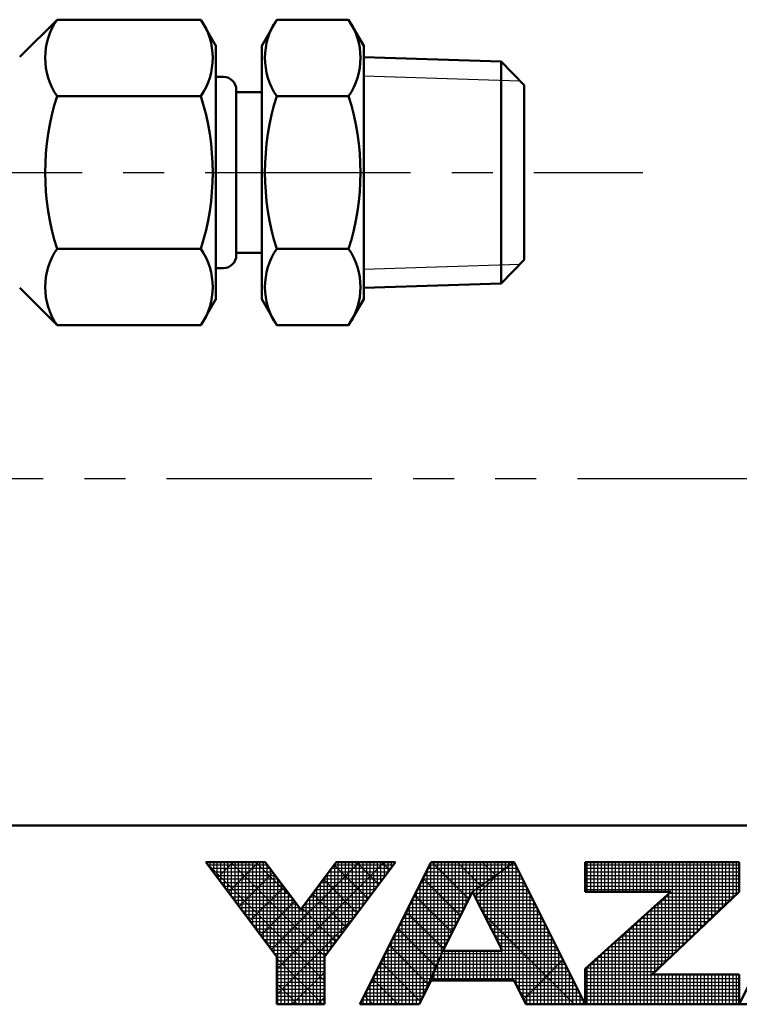
# Model space of a CAD drawing. Units: millimetres. Extents: x 0 to 840, y -1 to 594.
# Drawn here: x 378 to 418, y 2 to 58 of the extents above; entities that cross this region are included whole.
import ezdxf

# ---------------------------------------------------------------- set-up
doc = ezdxf.new("R2010")
doc.units = ezdxf.units.MM
doc.header["$LTSCALE"] = 0.36378
doc.linetypes.add('CENTER', pattern=[50.8, 31.75, -6.35, 6.35, -6.35])
doc.linetypes.add('PHANTOM', pattern=[63.5, 31.75, -6.35, 6.35, -6.35, 6.35, -6.35])
for name, color, linetype in [('NoLayerName_001', 7, 'Continuous'), ('NoLayerName_002', 7, 'Continuous'), ('NoLayerName_009', 7, 'Continuous'), ('NoLayerName_010', 7, 'Continuous')]:
    doc.layers.add(name, color=color, linetype=linetype)

# ---------------------------------------------------------------- blocks, each defined once
blk = doc.blocks.new('JZB_0001')
at = {"layer": 'NoLayerName_001', "color": 6, "linetype": 'Continuous', "lineweight": 50}
for p, q in [((406.151, 6.583), (122.426, 6.583)), ((192.928, 5.558), (194.595, 5.558)), ((194.928, 2.892), (192.928, 5.558)), ((194.595, 5.558), (195.595, 4.225)), ((195.595, 4.225), (196.595, 5.558)), ((198.261, 5.558), (196.261, 2.892)), ((196.595, 5.558), (198.261, 5.558)), ((199.261, 5.558), (197.261, 1.558)), ((201.595, 5.558), (199.261, 5.558)), ((203.595, 1.558), (201.595, 5.558)), ((203.595, 5.558), (207.928, 5.558)), ((203.595, 5.558), (203.595, 4.725)), ((209.928, 5.558), (207.928, 1.558)), ((207.928, 5.558), (207.928, 4.725)), ((200.428, 4.725), (199.595, 3.058)), ((201.266, 3.058), (200.428, 4.725)), ((203.595, 4.725), (206.002, 4.725)), ((203.595, 2.558), (206.002, 4.725)), ((207.928, 4.725), (205.478, 2.392)), ((199.595, 3.058), (201.266, 3.058)), ((194.928, 1.558), (194.928, 2.892)), ((196.261, 2.892), (196.261, 1.558)), ((203.595, 1.558), (203.595, 2.558)), ((198.928, 1.558), (199.261, 2.225)), ((199.261, 2.225), (201.595, 2.225)), ((201.595, 2.225), (201.928, 1.558)), ((207.928, 2.392), (205.478, 2.392)), ((207.928, 1.558), (207.928, 2.392)), ((196.261, 1.558), (194.928, 1.558)), ((197.261, 1.558), (198.928, 1.558)), ((201.928, 1.558), (203.595, 1.558)), ((203.595, 1.558), (207.928, 1.558)), ((207.928, 1.558), (209.595, 1.558))]:
    blk.add_line(p, q, dxfattribs=at)
at = {"layer": 'NoLayerName_001', "color": 6, "linetype": 'Continuous', "lineweight": 25}
for p, q in [((192.928, 5.558), (194.928, 2.892)), ((194.595, 5.558), (192.928, 5.558)), ((192.928, 5.558), (194.928, 2.892)), ((194.595, 5.558), (192.928, 5.558)), ((194.595, 5.558), (192.928, 5.558)), ((192.928, 5.558), (194.928, 2.892)), ((192.928, 5.558), (194.928, 2.892)), ((194.595, 5.558), (192.928, 5.558)), ((192.928, 5.558), (194.928, 2.892)), ((194.595, 5.558), (192.928, 5.558)), ((192.928, 5.558), (194.928, 2.892)), ((194.595, 5.558), (192.928, 5.558)), ((194.595, 5.558), (192.928, 5.558)), ((192.928, 5.558), (194.928, 2.892)), ((194.595, 5.558), (192.928, 5.558)), ((192.928, 5.558), (194.928, 2.892)), ((194.595, 5.558), (192.928, 5.558)), ((192.928, 5.558), (194.928, 2.892)), ((194.595, 5.558), (192.928, 5.558)), ((192.928, 5.558), (194.928, 2.892)), ((194.595, 5.558), (192.928, 5.558)), ((192.928, 5.558), (194.928, 2.892)), ((194.595, 5.558), (192.928, 5.558)), ((192.928, 5.558), (194.928, 2.892)), ((194.595, 5.558), (192.928, 5.558)), ((192.928, 5.558), (194.928, 2.892)), ((194.595, 5.558), (192.928, 5.558)), ((192.928, 5.558), (194.928, 2.892)), ((194.595, 5.558), (192.928, 5.558)), ((192.928, 5.558), (194.928, 2.892)), ((194.595, 5.558), (192.928, 5.558)), ((192.928, 5.558), (194.928, 2.892)), ((194.595, 5.558), (192.928, 5.558)), ((192.928, 5.558), (194.928, 2.892)), ((192.951, 5.528), (192.951, 5.558)), ((192.956, 5.521), (192.994, 5.558)), ((192.956, 5.521), (192.994, 5.558)), ((192.956, 5.521), (192.994, 5.558)), ((193.051, 5.395), (193.051, 5.558)), ((193.151, 5.261), (193.151, 5.558)), ((193.151, 5.261), (193.151, 5.558)), ((193.151, 5.261), (193.151, 5.558)), ((193.251, 5.128), (193.251, 5.558)), ((193.259, 5.117), (193.701, 5.558)), ((193.259, 5.117), (193.701, 5.558)), ((193.259, 5.117), (193.701, 5.558)), ((193.351, 4.995), (193.351, 5.558)), ((193.451, 4.861), (193.451, 5.558)), ((193.551, 4.728), (193.551, 5.558)), ((193.562, 4.712), (194.408, 5.558)), ((193.562, 4.712), (194.408, 5.558)), ((193.562, 4.712), (194.408, 5.558)), ((193.629, 5.558), (196.276, 2.911)), ((193.629, 5.558), (196.276, 2.911)), ((193.629, 5.558), (196.276, 2.911)), ((193.629, 5.558), (196.276, 2.911)), ((193.629, 5.558), (196.276, 2.911)), ((193.629, 5.558), (196.276, 2.911)), ((193.651, 4.595), (193.651, 5.558)), ((193.751, 4.461), (193.751, 5.558)), ((193.851, 4.328), (193.851, 5.558)), ((193.951, 4.195), (193.951, 5.558)), ((194.051, 4.061), (194.051, 5.558)), ((194.151, 3.928), (194.151, 5.558)), ((194.251, 3.795), (194.251, 5.558)), ((194.336, 5.558), (195.37, 4.525)), ((194.336, 5.558), (195.37, 4.525)), ((194.336, 5.558), (195.37, 4.525)), ((194.336, 5.558), (195.37, 4.525)), ((194.336, 5.558), (195.37, 4.525)), ((194.336, 5.558), (195.37, 4.525)), ((194.351, 3.661), (194.351, 5.558)), ((194.451, 3.528), (194.451, 5.558)), ((194.551, 3.395), (194.551, 5.558)), ((195.595, 4.225), (194.595, 5.558)), ((195.595, 4.225), (194.595, 5.558)), ((195.595, 4.225), (194.595, 5.558)), ((195.595, 4.225), (194.595, 5.558)), ((195.595, 4.225), (194.595, 5.558)), ((195.595, 4.225), (194.595, 5.558)), ((195.595, 4.225), (194.595, 5.558)), ((195.595, 4.225), (194.595, 5.558)), ((195.595, 4.225), (194.595, 5.558)), ((195.595, 4.225), (194.595, 5.558)), ((195.595, 4.225), (194.595, 5.558)), ((195.595, 4.225), (194.595, 5.558)), ((195.595, 4.225), (194.595, 5.558)), ((195.595, 4.225), (194.595, 5.558)), ((195.595, 4.225), (194.595, 5.558)), ((195.595, 4.225), (194.595, 5.558)), ((195.595, 4.225), (194.595, 5.558)), ((194.775, 3.096), (197.237, 5.558)), ((194.775, 3.096), (197.237, 5.558)), ((194.775, 3.096), (197.237, 5.558)), ((194.928, 2.543), (197.944, 5.558)), ((194.928, 2.543), (197.944, 5.558)), ((194.928, 2.543), (197.944, 5.558)), ((196.595, 5.558), (195.595, 4.225)), ((196.595, 5.558), (195.595, 4.225)), ((196.595, 5.558), (195.595, 4.225)), ((196.595, 5.558), (195.595, 4.225)), ((196.595, 5.558), (195.595, 4.225)), ((196.595, 5.558), (195.595, 4.225)), ((196.595, 5.558), (195.595, 4.225)), ((196.595, 5.558), (195.595, 4.225)), ((196.595, 5.558), (195.595, 4.225)), ((196.595, 5.558), (195.595, 4.225)), ((196.595, 5.558), (195.595, 4.225)), ((196.595, 5.558), (195.595, 4.225)), ((196.595, 5.558), (195.595, 4.225)), ((196.595, 5.558), (195.595, 4.225)), ((196.595, 5.558), (195.595, 4.225)), ((196.595, 5.558), (195.595, 4.225)), ((196.595, 5.558), (195.595, 4.225)), ((196.261, 2.892), (198.261, 5.558)), ((196.261, 2.892), (198.261, 5.558)), ((196.261, 2.892), (198.261, 5.558)), ((196.261, 2.892), (198.261, 5.558)), ((196.261, 2.892), (198.261, 5.558)), ((196.261, 2.892), (198.261, 5.558)), ((196.261, 2.892), (198.261, 5.558)), ((196.261, 2.892), (198.261, 5.558)), ((196.261, 2.892), (198.261, 5.558)), ((196.261, 2.892), (198.261, 5.558)), ((196.261, 2.892), (198.261, 5.558)), ((196.261, 2.892), (198.261, 5.558)), ((196.261, 2.892), (198.261, 5.558)), ((196.261, 2.892), (198.261, 5.558)), ((196.261, 2.892), (198.261, 5.558)), ((196.261, 2.892), (198.261, 5.558)), ((196.261, 2.892), (198.261, 5.558)), ((198.261, 5.558), (196.595, 5.558)), ((198.261, 5.558), (196.595, 5.558)), ((198.261, 5.558), (196.595, 5.558)), ((198.261, 5.558), (196.595, 5.558)), ((198.261, 5.558), (196.595, 5.558)), ((198.261, 5.558), (196.595, 5.558)), ((198.261, 5.558), (196.595, 5.558)), ((198.261, 5.558), (196.595, 5.558)), ((198.261, 5.558), (196.595, 5.558)), ((198.261, 5.558), (196.595, 5.558)), ((198.261, 5.558), (196.595, 5.558)), ((198.261, 5.558), (196.595, 5.558)), ((198.261, 5.558), (196.595, 5.558)), ((198.261, 5.558), (196.595, 5.558)), ((198.261, 5.558), (196.595, 5.558)), ((198.261, 5.558), (196.595, 5.558)), ((198.261, 5.558), (196.595, 5.558)), ((196.651, 3.411), (196.651, 5.558)), ((196.751, 3.544), (196.751, 5.558)), ((196.851, 3.677), (196.851, 5.558)), ((196.951, 3.811), (196.951, 5.558)), ((197.051, 3.944), (197.051, 5.558)), ((197.151, 4.077), (197.151, 5.558)), ((197.165, 5.558), (197.791, 4.932)), ((197.165, 5.558), (197.791, 4.932)), ((197.165, 5.558), (197.791, 4.932)), ((197.165, 5.558), (197.791, 4.932)), ((197.165, 5.558), (197.791, 4.932)), ((197.165, 5.558), (197.791, 4.932)), ((197.251, 4.211), (197.251, 5.558)), ((199.261, 5.558), (197.261, 1.558)), ((199.261, 5.558), (197.261, 1.558)), ((199.261, 5.558), (197.261, 1.558)), ((199.261, 5.558), (197.261, 1.558)), ((199.261, 5.558), (197.261, 1.558)), ((199.261, 5.558), (197.261, 1.558)), ((199.261, 5.558), (197.261, 1.558)), ((199.261, 5.558), (197.261, 1.558)), ((199.261, 5.558), (197.261, 1.558)), ((197.351, 4.344), (197.351, 5.558)), ((197.451, 4.477), (197.451, 5.558)), ((197.551, 4.611), (197.551, 5.558)), ((197.651, 4.744), (197.651, 5.558)), ((197.751, 4.877), (197.751, 5.558)), ((197.851, 5.011), (197.851, 5.558)), ((197.872, 5.558), (198.094, 5.336)), ((197.872, 5.558), (198.094, 5.336)), ((197.872, 5.558), (198.094, 5.336)), ((197.872, 5.558), (198.094, 5.336)), ((197.872, 5.558), (198.094, 5.336)), ((197.872, 5.558), (198.094, 5.336)), ((197.951, 5.144), (197.951, 5.558)), ((198.051, 5.277), (198.051, 5.558)), ((198.151, 5.411), (198.151, 5.558)), ((198.251, 5.544), (198.251, 5.558)), ((199.434, 5.558), (199.261, 5.558)), ((199.434, 5.558), (199.261, 5.558)), ((199.434, 5.558), (199.261, 5.558)), ((201.595, 5.558), (199.261, 5.558)), ((201.595, 5.558), (199.261, 5.558)), ((201.595, 5.558), (199.261, 5.558)), ((201.595, 5.558), (199.261, 5.558)), ((199.286, 5.558), (200.325, 4.519)), ((199.286, 5.558), (200.325, 4.519)), ((199.286, 5.558), (200.325, 4.519)), ((199.351, 2.448), (199.351, 5.558)), ((201.595, 5.558), (199.434, 5.558)), ((201.595, 5.558), (199.434, 5.558)), ((201.595, 5.558), (199.434, 5.558)), ((199.451, 2.698), (199.451, 5.558)), ((199.551, 2.948), (199.551, 5.558)), ((199.651, 3.17), (199.651, 5.558)), ((199.751, 3.37), (199.751, 5.558)), ((199.851, 3.57), (199.851, 5.558)), ((199.951, 3.77), (199.951, 5.558)), ((199.993, 5.558), (200.66, 4.891)), ((199.993, 5.558), (200.66, 4.891)), ((199.993, 5.558), (200.66, 4.891)), ((200.051, 3.97), (200.051, 5.558)), ((200.151, 4.17), (200.151, 5.558)), ((200.251, 4.37), (200.251, 5.558)), ((200.351, 4.57), (200.351, 5.558)), ((201.595, 5.558), (200.428, 4.725)), ((201.595, 5.558), (200.428, 4.725)), ((201.595, 5.558), (200.428, 4.725)), ((201.595, 5.558), (200.428, 4.725)), ((201.595, 5.558), (200.428, 4.725)), ((201.595, 5.558), (200.428, 4.725)), ((200.428, 4.725), (201.595, 5.558)), ((200.428, 4.725), (201.595, 5.558)), ((200.428, 4.725), (201.595, 5.558)), ((200.428, 4.725), (201.595, 5.558)), ((200.428, 4.725), (201.595, 5.558)), ((200.428, 4.725), (201.595, 5.558)), ((200.428, 4.725), (201.595, 5.558)), ((200.451, 4.741), (200.451, 5.558)), ((200.551, 4.813), (200.551, 5.558)), ((200.651, 4.884), (200.651, 5.558)), ((200.7, 5.558), (201.073, 5.186)), ((200.7, 5.558), (201.073, 5.186)), ((200.7, 5.558), (201.073, 5.186)), ((200.751, 4.955), (200.751, 5.558)), ((200.851, 5.027), (200.851, 5.558)), ((200.951, 5.098), (200.951, 5.558)), ((201.051, 5.17), (201.051, 5.558)), ((201.151, 5.241), (201.151, 5.558)), ((201.251, 5.313), (201.251, 5.558)), ((201.351, 5.384), (201.351, 5.558)), ((201.407, 5.558), (201.485, 5.48)), ((201.407, 5.558), (201.485, 5.48)), ((201.407, 5.558), (201.485, 5.48)), ((201.451, 5.455), (201.451, 5.558)), ((201.551, 5.527), (201.551, 5.558)), ((203.595, 1.558), (201.595, 5.558)), ((203.595, 1.558), (201.595, 5.558)), ((203.595, 1.558), (201.595, 5.558)), ((203.595, 1.558), (201.595, 5.558)), ((203.595, 1.558), (201.595, 5.558)), ((203.595, 1.558), (201.595, 5.558)), ((203.595, 5.558), (203.595, 4.725)), ((207.928, 5.558), (203.595, 5.558)), ((203.595, 5.558), (203.595, 4.725)), ((207.928, 5.558), (203.595, 5.558)), ((207.928, 5.558), (203.595, 5.558)), ((203.595, 5.558), (203.595, 4.725)), ((203.651, 4.725), (203.651, 5.558)), ((203.751, 4.725), (203.751, 5.558)), ((203.851, 4.725), (203.851, 5.558)), ((203.951, 4.725), (203.951, 5.558)), ((204.051, 4.725), (204.051, 5.558)), ((204.151, 4.725), (204.151, 5.558)), ((204.251, 4.725), (204.251, 5.558)), ((204.351, 4.725), (204.351, 5.558)), ((204.451, 4.725), (204.451, 5.558)), ((204.551, 4.725), (204.551, 5.558)), ((204.651, 4.725), (204.651, 5.558)), ((204.751, 4.725), (204.751, 5.558)), ((204.851, 4.725), (204.851, 5.558)), ((204.951, 4.725), (204.951, 5.558)), ((205.051, 4.725), (205.051, 5.558)), ((205.151, 4.725), (205.151, 5.558)), ((205.251, 4.725), (205.251, 5.558)), ((205.351, 4.725), (205.351, 5.558)), ((205.451, 4.725), (205.451, 5.558)), ((205.551, 4.725), (205.551, 5.558)), ((205.651, 4.725), (205.651, 5.558)), ((205.751, 4.725), (205.751, 5.558)), ((205.851, 4.725), (205.851, 5.558)), ((205.951, 4.725), (205.951, 5.558)), ((206.051, 2.937), (206.051, 5.558)), ((206.151, 3.032), (206.151, 5.558)), ((206.251, 3.127), (206.251, 5.558)), ((206.351, 3.223), (206.351, 5.558)), ((206.451, 3.318), (206.451, 5.558)), ((206.551, 3.413), (206.551, 5.558)), ((206.651, 3.508), (206.651, 5.558)), ((206.751, 3.604), (206.751, 5.558)), ((206.851, 3.699), (206.851, 5.558)), ((206.951, 3.794), (206.951, 5.558)), ((207.051, 3.889), (207.051, 5.558)), ((207.151, 3.985), (207.151, 5.558)), ((207.251, 4.08), (207.251, 5.558)), ((207.351, 4.175), (207.351, 5.558)), ((207.451, 4.27), (207.451, 5.558)), ((207.551, 4.366), (207.551, 5.558)), ((207.651, 4.461), (207.651, 5.558)), ((207.751, 4.556), (207.751, 5.558)), ((207.851, 4.651), (207.851, 5.558)), ((207.928, 1.558), (209.928, 5.558)), ((207.928, 1.558), (209.928, 5.558)), ((207.928, 4.725), (207.928, 5.558)), ((207.928, 4.725), (207.928, 5.558)), ((207.928, 4.725), (207.928, 5.558)), ((192.946, 5.534), (196.261, 2.219)), ((192.946, 5.534), (196.261, 2.219)), ((192.946, 5.534), (196.261, 2.219)), ((192.946, 5.534), (196.261, 2.219)), ((192.946, 5.534), (196.261, 2.219)), ((192.946, 5.534), (196.261, 2.219)), ((192.985, 5.483), (194.651, 5.483)), ((193.06, 5.383), (194.726, 5.383)), ((193.135, 5.283), (194.801, 5.283)), ((194.651, 3.261), (194.651, 5.484)), ((194.751, 3.128), (194.751, 5.35)), ((196.388, 5.283), (198.055, 5.283)), ((196.451, 3.144), (196.451, 5.366)), ((196.463, 5.383), (198.13, 5.383)), ((196.536, 5.48), (197.488, 4.528)), ((196.536, 5.48), (197.488, 4.528)), ((196.536, 5.48), (197.488, 4.528)), ((196.536, 5.48), (197.488, 4.528)), ((196.536, 5.48), (197.488, 4.528)), ((196.536, 5.48), (197.488, 4.528)), ((196.538, 5.483), (198.205, 5.483)), ((196.551, 3.277), (196.551, 5.5)), ((199.124, 5.283), (201.209, 5.283)), ((199.151, 2.004), (199.151, 5.337)), ((199.174, 5.383), (201.349, 5.383)), ((199.224, 5.483), (201.489, 5.483)), ((199.251, 2.204), (199.251, 5.537)), ((200.501, 4.58), (201.191, 5.27)), ((201.209, 5.283), (201.732, 5.283)), ((201.251, 3.088), (201.251, 5.313)), ((201.349, 5.383), (201.682, 5.383)), ((201.351, 2.225), (201.351, 5.384)), ((201.451, 2.225), (201.451, 5.455)), ((201.489, 5.483), (201.632, 5.483)), ((201.551, 2.225), (201.551, 5.527)), ((201.651, 2.113), (201.651, 5.446)), ((203.595, 5.483), (207.928, 5.483)), ((203.595, 5.383), (207.928, 5.383)), ((203.595, 5.283), (207.928, 5.283)), ((193.21, 5.183), (194.876, 5.183)), ((193.285, 5.083), (194.951, 5.083)), ((193.865, 4.308), (194.818, 5.261)), ((193.865, 4.308), (194.818, 5.261)), ((193.865, 4.308), (194.818, 5.261)), ((194.851, 2.995), (194.851, 5.217)), ((194.951, 1.558), (194.951, 5.084)), ((196.233, 5.076), (197.185, 4.124)), ((196.233, 5.076), (197.185, 4.124)), ((196.233, 5.076), (197.185, 4.124)), ((196.233, 5.076), (197.185, 4.124)), ((196.233, 5.076), (197.185, 4.124)), ((196.233, 5.076), (197.185, 4.124)), ((196.238, 5.083), (197.905, 5.083)), ((196.251, 1.558), (196.251, 5.1)), ((196.313, 5.183), (197.98, 5.183)), ((196.351, 3.011), (196.351, 5.233)), ((199.024, 5.083), (200.929, 5.083)), ((199.034, 5.103), (200.089, 4.048)), ((199.034, 5.103), (200.089, 4.048)), ((199.034, 5.103), (200.089, 4.048)), ((199.051, 1.804), (199.051, 5.137)), ((199.074, 5.183), (201.069, 5.183)), ((200.851, 3.884), (200.851, 5.027)), ((200.929, 5.083), (201.832, 5.083)), ((200.951, 3.685), (200.951, 5.098)), ((201.051, 3.486), (201.051, 5.17)), ((201.069, 5.183), (201.782, 5.183)), ((201.151, 3.287), (201.151, 5.241)), ((201.751, 1.913), (201.751, 5.246)), ((201.851, 1.713), (201.851, 5.046)), ((203.595, 5.183), (207.928, 5.183)), ((203.595, 5.083), (207.928, 5.083)), ((193.36, 4.983), (195.026, 4.983)), ((193.435, 4.883), (195.101, 4.883)), ((193.51, 4.783), (195.176, 4.783)), ((194.169, 3.904), (195.121, 4.857)), ((194.169, 3.904), (195.121, 4.857)), ((194.169, 3.904), (195.121, 4.857)), ((195.051, 1.558), (195.051, 4.95)), ((195.151, 1.558), (195.151, 4.817)), ((196.013, 4.783), (197.68, 4.783)), ((196.051, 1.558), (196.051, 4.833)), ((196.088, 4.883), (197.755, 4.883)), ((196.151, 1.558), (196.151, 4.966)), ((196.151, 1.558), (196.151, 4.966)), ((196.151, 1.558), (196.151, 4.966)), ((196.163, 4.983), (197.83, 4.983)), ((198.851, 1.558), (198.851, 4.737)), ((198.874, 4.783), (200.509, 4.783)), ((198.924, 4.883), (200.649, 4.883)), ((198.951, 1.604), (198.951, 4.937)), ((198.974, 4.983), (200.789, 4.983)), ((199.595, 3.058), (200.428, 4.725)), ((199.595, 3.058), (200.428, 4.725)), ((199.595, 3.058), (200.428, 4.725)), ((199.595, 3.058), (200.428, 4.725)), ((199.595, 3.058), (200.428, 4.725)), ((199.595, 3.058), (200.428, 4.725)), ((199.595, 3.058), (200.428, 4.725)), ((200.428, 4.725), (201.266, 3.058)), ((200.428, 4.725), (201.266, 3.058)), ((200.428, 4.725), (201.266, 3.058)), ((200.428, 4.725), (201.266, 3.058)), ((200.428, 4.725), (201.266, 3.058)), ((200.428, 4.725), (201.266, 3.058)), ((200.451, 4.68), (200.451, 4.741)), ((200.509, 4.783), (201.982, 4.783)), ((200.551, 4.481), (200.551, 4.813)), ((200.649, 4.883), (201.932, 4.883)), ((200.651, 4.282), (200.651, 4.884)), ((200.751, 4.083), (200.751, 4.955)), ((200.789, 4.983), (201.882, 4.983)), ((201.951, 1.558), (201.951, 4.846)), ((203.595, 4.983), (207.928, 4.983)), ((203.595, 4.883), (207.928, 4.883)), ((203.595, 4.783), (207.928, 4.783)), ((206.002, 4.725), (203.595, 2.558)), ((203.595, 4.725), (206.002, 4.725)), ((206.002, 4.725), (203.595, 2.558)), ((203.595, 4.725), (206.002, 4.725)), ((206.002, 4.725), (203.595, 2.558)), ((203.595, 4.725), (206.002, 4.725)), ((205.478, 2.392), (207.928, 4.725)), ((205.478, 2.392), (207.928, 4.725)), ((205.478, 2.392), (207.928, 4.725)), ((193.585, 4.683), (195.251, 4.683)), ((193.66, 4.583), (195.326, 4.583)), ((193.735, 4.483), (195.401, 4.483)), ((194.472, 3.5), (195.424, 4.453)), ((194.472, 3.5), (195.424, 4.453)), ((194.472, 3.5), (195.424, 4.453)), ((195.251, 1.558), (195.251, 4.684)), ((195.351, 1.558), (195.351, 4.55)), ((195.751, 1.558), (195.751, 4.433)), ((195.788, 4.483), (197.455, 4.483)), ((195.851, 1.558), (195.851, 4.566)), ((195.863, 4.583), (197.53, 4.583)), ((195.93, 4.672), (196.882, 3.719)), ((195.93, 4.672), (196.882, 3.719)), ((195.93, 4.672), (196.882, 3.719)), ((195.93, 4.672), (196.882, 3.719)), ((195.93, 4.672), (196.882, 3.719)), ((195.93, 4.672), (196.882, 3.719)), ((195.938, 4.683), (197.605, 4.683)), ((195.951, 1.558), (195.951, 4.7)), ((198.724, 4.483), (200.307, 4.483)), ((198.751, 1.558), (198.751, 4.537)), ((198.774, 4.583), (200.357, 4.583)), ((198.798, 4.632), (199.854, 3.576)), ((198.798, 4.632), (199.854, 3.576)), ((198.798, 4.632), (199.854, 3.576)), ((198.824, 4.683), (200.407, 4.683)), ((200.449, 4.683), (202.032, 4.683)), ((200.499, 4.583), (202.082, 4.583)), ((200.55, 4.483), (202.132, 4.483)), ((202.051, 1.558), (202.051, 4.646)), ((202.151, 1.558), (202.151, 4.446)), ((205.733, 4.483), (207.674, 4.483)), ((205.751, 2.651), (205.751, 4.499)), ((205.844, 4.583), (207.779, 4.583)), ((205.851, 2.746), (205.851, 4.589)), ((205.951, 2.842), (205.951, 4.679)), ((205.955, 4.683), (207.884, 4.683)), ((193.81, 4.383), (195.476, 4.383)), ((193.885, 4.283), (195.551, 4.283)), ((193.96, 4.183), (197.23, 4.183)), ((195.451, 1.558), (195.451, 4.417)), ((195.551, 1.558), (195.551, 4.284)), ((195.627, 4.268), (196.579, 3.315)), ((195.627, 4.268), (196.579, 3.315)), ((195.627, 4.268), (196.579, 3.315)), ((195.627, 4.268), (196.579, 3.315)), ((195.627, 4.268), (196.579, 3.315)), ((195.627, 4.268), (196.579, 3.315)), ((195.638, 4.283), (197.305, 4.283)), ((195.651, 1.558), (195.651, 4.3)), ((195.713, 4.383), (197.38, 4.383)), ((198.562, 4.161), (199.618, 3.105)), ((198.562, 4.161), (199.618, 3.105)), ((198.562, 4.161), (199.618, 3.105)), ((198.574, 4.183), (200.157, 4.183)), ((198.624, 4.283), (200.207, 4.283)), ((198.651, 1.558), (198.651, 4.337)), ((198.674, 4.383), (200.257, 4.383)), ((200.6, 4.383), (202.182, 4.383)), ((200.65, 4.283), (202.232, 4.283)), ((200.701, 4.183), (202.282, 4.183)), ((202.251, 1.558), (202.251, 4.246)), ((205.4, 4.183), (207.359, 4.183)), ((205.451, 1.558), (205.451, 4.229)), ((205.511, 4.283), (207.464, 4.283)), ((205.551, 2.461), (205.551, 4.319)), ((205.622, 4.383), (207.569, 4.383)), ((205.651, 2.556), (205.651, 4.409)), ((194.035, 4.083), (197.155, 4.083)), ((194.11, 3.983), (197.08, 3.983)), ((194.185, 3.883), (197.005, 3.883)), ((194.928, 1.835), (197.093, 4)), ((194.928, 1.835), (197.093, 4)), ((194.928, 1.835), (197.093, 4)), ((198.424, 3.883), (200.007, 3.883)), ((198.451, 1.558), (198.451, 3.937)), ((198.474, 3.983), (200.057, 3.983)), ((198.524, 4.083), (200.107, 4.083)), ((198.551, 1.558), (198.551, 4.137)), ((200.74, 4.104), (203.286, 1.558)), ((200.751, 4.083), (202.332, 4.083)), ((200.801, 3.983), (202.382, 3.983)), ((200.851, 3.883), (202.432, 3.883)), ((202.351, 1.558), (202.351, 4.046)), ((205.067, 3.883), (207.044, 3.883)), ((205.151, 1.558), (205.151, 3.959)), ((205.178, 3.983), (207.149, 3.983)), ((205.251, 1.558), (205.251, 4.049)), ((205.289, 4.083), (207.254, 4.083)), ((205.351, 1.558), (205.351, 4.139)), ((194.26, 3.783), (196.93, 3.783)), ((194.335, 3.683), (196.855, 3.683)), ((198.324, 3.683), (199.907, 3.683)), ((198.327, 3.689), (199.399, 2.617)), ((198.327, 3.689), (199.399, 2.617)), ((198.327, 3.689), (199.399, 2.617)), ((198.351, 1.558), (198.351, 3.737)), ((198.374, 3.783), (199.957, 3.783)), ((200.902, 3.783), (202.482, 3.783)), ((200.952, 3.683), (202.532, 3.683)), ((202.451, 1.558), (202.451, 3.846)), ((202.551, 1.558), (202.551, 3.646)), ((204.844, 3.683), (206.834, 3.683)), ((204.851, 1.558), (204.851, 3.689)), ((204.951, 1.558), (204.951, 3.779)), ((204.955, 3.783), (206.939, 3.783)), ((205.051, 1.558), (205.051, 3.869)), ((194.41, 3.583), (196.78, 3.583)), ((194.41, 3.583), (196.78, 3.583)), ((194.41, 3.583), (196.78, 3.583)), ((194.485, 3.483), (196.705, 3.483)), ((194.56, 3.383), (196.63, 3.383)), ((198.151, 1.558), (198.151, 3.337)), ((198.174, 3.383), (199.757, 3.383)), ((198.224, 3.483), (199.807, 3.483)), ((198.251, 1.558), (198.251, 3.537)), ((198.274, 3.583), (199.857, 3.583)), ((201.002, 3.583), (202.582, 3.583)), ((201.052, 3.483), (202.632, 3.483)), ((201.103, 3.383), (202.682, 3.383)), ((202.651, 1.558), (202.651, 3.446)), ((204.451, 1.558), (204.451, 3.329)), ((204.511, 3.383), (206.519, 3.383)), ((204.551, 1.558), (204.551, 3.419)), ((204.622, 3.483), (206.624, 3.483)), ((204.651, 1.558), (204.651, 3.509)), ((204.733, 3.583), (206.729, 3.583)), ((204.751, 1.558), (204.751, 3.599)), ((194.635, 3.283), (196.555, 3.283)), ((194.71, 3.183), (196.48, 3.183)), ((194.785, 3.083), (196.405, 3.083)), ((198.024, 3.083), (199.607, 3.083)), ((198.051, 1.558), (198.051, 3.137)), ((198.074, 3.183), (199.657, 3.183)), ((198.091, 3.218), (199.181, 2.128)), ((198.091, 3.218), (199.181, 2.128)), ((198.091, 3.218), (199.181, 2.128)), ((198.124, 3.283), (199.707, 3.283)), ((198.928, 1.558), (199.595, 3.058)), ((198.928, 1.558), (199.595, 3.058)), ((198.928, 1.558), (199.595, 3.058)), ((198.928, 1.558), (199.595, 3.058)), ((199.595, 3.058), (199.261, 2.225)), ((199.595, 3.058), (199.261, 2.225)), ((199.595, 3.058), (199.261, 2.225)), ((199.595, 3.058), (199.261, 2.225)), ((199.595, 3.058), (199.261, 2.225)), ((199.595, 3.058), (199.261, 2.225)), ((199.595, 3.058), (199.261, 2.225)), ((199.261, 2.225), (199.595, 3.058)), ((199.261, 2.225), (199.595, 3.058)), ((199.261, 2.225), (199.595, 3.058)), ((201.266, 3.058), (199.595, 3.058)), ((201.266, 3.058), (199.595, 3.058)), ((201.266, 3.058), (199.595, 3.058)), ((201.266, 3.058), (199.595, 3.058)), ((201.266, 3.058), (199.595, 3.058)), ((201.266, 3.058), (199.595, 3.058)), ((199.651, 2.225), (199.651, 3.058)), ((199.751, 2.225), (199.751, 3.058)), ((199.851, 2.225), (199.851, 3.058)), ((199.951, 2.225), (199.951, 3.058)), ((200.051, 2.225), (200.051, 3.058)), ((200.151, 2.225), (200.151, 3.058)), ((200.251, 2.225), (200.251, 3.058)), ((200.351, 2.225), (200.351, 3.058)), ((200.451, 2.225), (200.451, 3.058)), ((200.551, 2.225), (200.551, 3.058)), ((200.651, 2.225), (200.651, 3.058)), ((200.751, 2.225), (200.751, 3.058)), ((200.851, 2.225), (200.851, 3.058)), ((200.951, 2.225), (200.951, 3.058)), ((201.051, 2.225), (201.051, 3.058)), ((201.151, 2.225), (201.151, 3.058)), ((201.153, 3.283), (202.732, 3.283)), ((201.203, 3.183), (202.782, 3.183)), ((201.251, 2.225), (201.251, 3.058)), ((201.253, 3.083), (202.832, 3.083)), ((202.751, 1.558), (202.751, 3.246)), ((204.151, 1.558), (204.151, 3.059)), ((204.178, 3.083), (206.204, 3.083)), ((204.251, 1.558), (204.251, 3.149)), ((204.289, 3.183), (206.309, 3.183)), ((204.351, 1.558), (204.351, 3.239)), ((204.4, 3.283), (206.414, 3.283)), ((194.86, 2.983), (196.33, 2.983)), ((194.928, 2.892), (194.928, 1.558)), ((194.928, 2.892), (194.928, 1.558)), ((194.928, 2.892), (194.928, 1.558)), ((194.928, 2.892), (194.928, 1.558)), ((194.928, 2.892), (194.928, 1.558)), ((194.928, 2.892), (194.928, 1.558)), ((194.928, 2.892), (194.928, 1.558)), ((194.928, 2.892), (194.928, 1.558)), ((194.928, 2.892), (194.928, 1.558)), ((194.928, 2.892), (194.928, 1.558)), ((194.928, 2.892), (194.928, 1.558)), ((194.928, 2.892), (194.928, 1.558)), ((194.928, 2.892), (194.928, 1.558)), ((194.928, 2.892), (194.928, 1.558)), ((194.928, 2.892), (194.928, 1.558)), ((194.928, 2.892), (194.928, 1.558)), ((194.928, 2.892), (194.928, 1.558)), ((194.928, 2.883), (196.261, 2.883)), ((194.928, 2.845), (196.215, 1.558)), ((194.928, 2.845), (196.215, 1.558)), ((194.928, 2.845), (196.215, 1.558)), ((194.928, 2.845), (196.215, 1.558)), ((194.928, 2.845), (196.215, 1.558)), ((194.928, 2.845), (196.215, 1.558)), ((194.928, 2.783), (196.261, 2.783)), ((196.261, 1.558), (196.261, 2.892)), ((196.261, 1.558), (196.261, 2.892)), ((196.261, 1.558), (196.261, 2.892)), ((196.261, 1.558), (196.261, 2.892)), ((196.261, 1.558), (196.261, 2.892)), ((196.261, 1.558), (196.261, 2.892)), ((196.261, 1.558), (196.261, 2.892)), ((196.261, 1.558), (196.261, 2.892)), ((196.261, 1.558), (196.261, 2.892)), ((196.261, 1.558), (196.261, 2.892)), ((196.261, 1.558), (196.261, 2.892)), ((196.261, 1.558), (196.261, 2.892)), ((196.261, 1.558), (196.261, 2.892)), ((196.261, 1.558), (196.261, 2.892)), ((196.261, 1.558), (196.261, 2.892)), ((196.261, 1.558), (196.261, 2.892)), ((196.261, 1.558), (196.261, 2.892)), ((197.874, 2.783), (199.485, 2.783)), ((197.924, 2.883), (199.525, 2.883)), ((197.951, 1.558), (197.951, 2.937)), ((197.974, 2.983), (199.565, 2.983)), ((199.485, 2.783), (202.982, 2.783)), ((199.525, 2.883), (202.932, 2.883)), ((199.551, 2.225), (199.551, 2.948)), ((199.565, 2.983), (202.882, 2.983)), ((201.859, 1.696), (202.97, 2.807)), ((202.851, 1.558), (202.851, 3.046)), ((202.951, 1.558), (202.951, 2.846)), ((203.844, 2.783), (205.889, 2.783)), ((203.851, 1.558), (203.851, 2.789)), ((203.951, 1.558), (203.951, 2.879)), ((203.955, 2.883), (205.994, 2.883)), ((204.051, 1.558), (204.051, 2.969)), ((204.067, 2.983), (206.099, 2.983)), ((194.928, 2.683), (196.261, 2.683)), ((194.928, 2.583), (196.261, 2.583)), ((197.751, 1.558), (197.751, 2.537)), ((197.774, 2.583), (199.405, 2.583)), ((197.824, 2.683), (199.445, 2.683)), ((197.851, 1.558), (197.851, 2.737)), ((197.855, 2.746), (198.964, 1.638)), ((197.855, 2.746), (198.964, 1.638)), ((197.855, 2.746), (198.964, 1.638)), ((199.405, 2.583), (203.082, 2.583)), ((199.445, 2.683), (203.032, 2.683)), ((199.451, 2.225), (199.451, 2.698)), ((203.051, 1.558), (203.051, 2.646)), ((203.595, 2.558), (203.595, 1.558)), ((203.595, 2.558), (203.595, 1.558)), ((203.595, 2.558), (203.595, 1.558)), ((203.622, 2.583), (205.679, 2.583)), ((203.651, 1.558), (203.651, 2.609)), ((203.733, 2.683), (205.784, 2.683)), ((203.751, 1.558), (203.751, 2.699)), ((194.928, 2.483), (196.261, 2.483)), ((194.928, 2.383), (196.261, 2.383)), ((194.928, 2.283), (196.261, 2.283)), ((195.358, 1.558), (196.261, 2.462)), ((195.358, 1.558), (196.261, 2.462)), ((195.358, 1.558), (196.261, 2.462)), ((197.62, 2.275), (198.336, 1.558)), ((197.62, 2.275), (198.336, 1.558)), ((197.62, 2.275), (198.336, 1.558)), ((197.624, 2.283), (199.285, 2.283)), ((197.651, 1.558), (197.651, 2.337)), ((197.674, 2.383), (199.325, 2.383)), ((197.724, 2.483), (199.365, 2.483)), ((198.928, 1.558), (199.261, 2.225)), ((198.928, 1.558), (199.261, 2.225)), ((198.928, 1.558), (199.261, 2.225)), ((199.261, 2.225), (201.595, 2.225)), ((199.261, 2.225), (201.595, 2.225)), ((199.261, 2.225), (201.595, 2.225)), ((199.261, 2.225), (201.595, 2.225)), ((199.261, 2.225), (201.595, 2.225)), ((199.261, 2.225), (201.595, 2.225)), ((199.285, 2.283), (203.232, 2.283)), ((199.325, 2.383), (203.182, 2.383)), ((199.351, 2.225), (199.351, 2.448)), ((199.365, 2.483), (203.132, 2.483)), ((201.595, 2.225), (201.928, 1.558)), ((201.595, 2.225), (201.928, 1.558)), ((201.595, 2.225), (201.928, 1.558)), ((201.595, 2.225), (201.928, 1.558)), ((201.595, 2.225), (201.928, 1.558)), ((201.595, 2.225), (201.928, 1.558)), ((203.151, 1.558), (203.151, 2.446)), ((203.251, 1.558), (203.251, 2.246)), ((203.595, 2.483), (205.574, 2.483)), ((203.595, 2.383), (207.928, 2.383)), ((203.595, 2.283), (207.928, 2.283)), ((207.928, 2.392), (205.478, 2.392)), ((207.928, 2.392), (205.478, 2.392)), ((207.928, 2.392), (205.478, 2.392)), ((205.551, 1.558), (205.551, 2.392)), ((205.651, 1.558), (205.651, 2.392)), ((205.751, 1.558), (205.751, 2.392)), ((205.851, 1.558), (205.851, 2.392)), ((205.951, 1.558), (205.951, 2.392)), ((206.051, 1.558), (206.051, 2.392)), ((206.151, 1.558), (206.151, 2.392)), ((206.251, 1.558), (206.251, 2.392)), ((206.351, 1.558), (206.351, 2.392)), ((206.451, 1.558), (206.451, 2.392)), ((206.551, 1.558), (206.551, 2.392)), ((206.651, 1.558), (206.651, 2.392)), ((206.751, 1.558), (206.751, 2.392)), ((206.851, 1.558), (206.851, 2.392)), ((206.951, 1.558), (206.951, 2.392)), ((207.051, 1.558), (207.051, 2.392)), ((207.151, 1.558), (207.151, 2.392)), ((207.251, 1.558), (207.251, 2.392)), ((207.351, 1.558), (207.351, 2.392)), ((207.451, 1.558), (207.451, 2.392)), ((207.551, 1.558), (207.551, 2.392)), ((207.651, 1.558), (207.651, 2.392)), ((207.751, 1.558), (207.751, 2.392)), ((207.851, 1.558), (207.851, 2.392)), ((207.928, 1.558), (207.928, 2.392)), ((207.928, 1.558), (207.928, 2.392)), ((207.928, 1.558), (207.928, 2.392)), ((194.928, 2.183), (196.261, 2.183)), ((194.928, 2.138), (195.508, 1.558)), ((194.928, 2.138), (195.508, 1.558)), ((194.928, 2.138), (195.508, 1.558)), ((194.928, 2.138), (195.508, 1.558)), ((194.928, 2.138), (195.508, 1.558)), ((194.928, 2.138), (195.508, 1.558)), ((194.928, 2.083), (196.261, 2.083)), ((194.928, 1.983), (196.261, 1.983)), ((197.474, 1.983), (199.14, 1.983)), ((197.524, 2.083), (199.19, 2.083)), ((197.551, 1.558), (197.551, 2.137)), ((197.574, 2.183), (199.24, 2.183)), ((201.616, 2.183), (203.282, 2.183)), ((201.666, 2.083), (203.332, 2.083)), ((201.716, 1.983), (203.382, 1.983)), ((203.351, 1.558), (203.351, 2.046)), ((203.595, 2.183), (207.928, 2.183)), ((203.595, 2.083), (207.928, 2.083)), ((203.595, 1.983), (207.928, 1.983)), ((194.928, 1.883), (196.261, 1.883)), ((194.928, 1.783), (196.261, 1.783)), ((194.928, 1.683), (196.261, 1.683)), ((196.065, 1.558), (196.261, 1.755)), ((196.065, 1.558), (196.261, 1.755)), ((196.065, 1.558), (196.261, 1.755)), ((197.324, 1.683), (198.99, 1.683)), ((197.351, 1.558), (197.351, 1.737)), ((197.374, 1.783), (199.04, 1.783)), ((197.384, 1.803), (197.629, 1.558)), ((197.384, 1.803), (197.629, 1.558)), ((197.384, 1.803), (197.629, 1.558)), ((197.424, 1.883), (199.09, 1.883)), ((197.451, 1.558), (197.451, 1.937)), ((201.766, 1.883), (203.432, 1.883)), ((201.816, 1.783), (203.482, 1.783)), ((201.866, 1.683), (203.532, 1.683)), ((203.451, 1.558), (203.451, 1.846)), ((203.595, 1.883), (207.928, 1.883)), ((203.595, 1.783), (207.928, 1.783)), ((203.595, 1.683), (207.928, 1.683)), ((194.928, 1.583), (196.261, 1.583)), ((194.928, 1.558), (196.261, 1.558)), ((194.928, 1.558), (196.261, 1.558)), ((194.928, 1.558), (196.261, 1.558)), ((194.928, 1.558), (196.261, 1.558)), ((194.928, 1.558), (196.261, 1.558)), ((194.928, 1.558), (196.261, 1.558)), ((194.928, 1.558), (196.261, 1.558)), ((194.928, 1.558), (196.261, 1.558)), ((194.928, 1.558), (196.261, 1.558)), ((194.928, 1.558), (196.261, 1.558)), ((194.928, 1.558), (196.261, 1.558)), ((194.928, 1.558), (196.261, 1.558)), ((194.928, 1.558), (196.261, 1.558)), ((194.928, 1.558), (196.261, 1.558)), ((194.928, 1.558), (196.261, 1.558)), ((194.928, 1.558), (196.261, 1.558)), ((194.928, 1.558), (196.261, 1.558)), ((197.261, 1.558), (198.928, 1.558)), ((197.261, 1.558), (198.928, 1.558)), ((197.261, 1.558), (198.928, 1.558)), ((197.261, 1.558), (198.928, 1.558)), ((197.261, 1.558), (198.928, 1.558)), ((197.261, 1.558), (198.928, 1.558)), ((197.261, 1.558), (198.928, 1.558)), ((197.274, 1.583), (198.94, 1.583)), ((201.916, 1.583), (203.582, 1.583)), ((201.928, 1.558), (203.595, 1.558)), ((201.928, 1.558), (203.595, 1.558)), ((201.928, 1.558), (203.595, 1.558)), ((201.928, 1.558), (203.595, 1.558)), ((201.928, 1.558), (203.595, 1.558)), ((201.928, 1.558), (203.595, 1.558)), ((203.551, 1.558), (203.551, 1.646)), ((203.595, 1.583), (207.928, 1.583)), ((203.595, 1.558), (207.928, 1.558)), ((203.595, 1.558), (207.928, 1.558)), ((203.595, 1.558), (207.928, 1.558)), ((209.595, 1.558), (207.928, 1.558)), ((209.595, 1.558), (207.928, 1.558)), ((209.595, 1.558), (207.928, 1.558))]:
    blk.add_line(p, q, dxfattribs=at)

msp = doc.modelspace()

# ---------------------------------------------------------------- linework, layer by layer
at = {"layer": 'NoLayerName_002', "color": 2, "linetype": 'PHANTOM', "lineweight": 25}
msp.add_line((466.7928, 31.7854), (239.4717, 31.7854), dxfattribs=at)
at = {"layer": 'NoLayerName_009', "color": 2, "linetype": 'Continuous', "lineweight": 50}
for p, q in [((379.7814, 57.6047), (377.6836, 55.5069)), ((387.8723, 57.6047), (379.7814, 57.6047)), ((387.8725, 57.6045), (388.7164, 56.1428)), ((392.1394, 57.6045), (391.2955, 56.1428)), ((392.1395, 57.6047), (396.1828, 57.6047)), ((396.183, 57.6045), (397.0268, 56.1428)), ((388.7164, 56.1739), (388.7164, 41.8455)), ((391.2955, 56.1428), (391.2955, 41.8765)), ((397.0268, 56.1739), (397.0268, 41.8455)), ((397.0268, 55.4913), (404.7648, 55.2481)), ((404.7648, 55.2481), (404.7648, 42.7712)), ((406.0537, 53.9181), (404.7648, 55.2481)), ((388.7164, 54.3828), (389.1462, 54.3828)), ((406.0537, 44.1013), (406.0537, 53.9181)), ((387.8724, 53.3073), (379.7814, 53.3068)), ((389.8627, 44.353), (389.8627, 53.6664)), ((391.2955, 53.5231), (389.8627, 53.5231)), ((392.1395, 53.3068), (396.1828, 53.3068)), ((387.8725, 44.712), (379.7813, 44.712)), ((391.2955, 44.4962), (389.8627, 44.4962)), ((392.1394, 44.712), (396.1829, 44.712)), ((404.7648, 42.7712), (406.0537, 44.1013)), ((388.7164, 43.6365), (389.1462, 43.6365)), ((397.0268, 42.5281), (404.7648, 42.7712)), ((379.7814, 40.4146), (377.6836, 42.5125)), ((387.8725, 40.4149), (388.7164, 41.8765)), ((392.1394, 40.4149), (391.2955, 41.8765)), ((396.183, 40.4149), (397.0268, 41.8765)), ((387.8723, 40.4146), (379.7814, 40.4146)), ((392.1395, 40.4146), (396.183, 40.4149))]:
    msp.add_line(p, q, dxfattribs=at)
for centre, radius, start, end in [((382.9212, 55.4558), 3.8048, 145.61111, 214.38889), ((384.7326, 55.4558), 3.8048, 325.61111, 34.38889), ((395.2793, 55.4558), 3.8048, 145.61111, 214.38889), ((393.043, 55.4558), 3.8048, 325.61111, 34.38889), ((389.1462, 53.6664), 0.7164, 0, 90), ((393.3383, 49.0097), 14.2219, 162.4111, 197.58888), ((374.3154, 49.0097), 14.2219, 342.41112, 17.5889), ((405.6964, 49.0097), 14.2219, 162.4111, 197.58888), ((382.6259, 49.0097), 14.2219, 342.41112, 17.5889), ((382.9212, 42.5636), 3.8048, 145.61111, 214.38889), ((384.7326, 42.5636), 3.8048, 325.61111, 34.38889), ((389.1462, 44.353), 0.7164, 270, 0), ((395.2793, 42.5636), 3.8048, 145.61111, 214.38889), ((393.043, 42.5636), 3.8048, 325.61111, 34.38889)]:
    msp.add_arc(centre, radius, start, end, dxfattribs=at)
at = {"layer": 'NoLayerName_010', "color": 5, "linetype": 'Continuous', "lineweight": 25}
for p, q in [((397.0268, 54.4469), (405.8087, 54.1709)), ((397.0268, 43.5725), (405.8087, 43.8485))]:
    msp.add_line(p, q, dxfattribs=at)
at = {"layer": 'NoLayerName_010', "color": 5, "linetype": 'CENTER', "lineweight": 25}
msp.add_line((258.7582, 49.0097), (412.7308, 49.0097), dxfattribs=at)

# ---------------------------------------------------------------- block references
at = {"layer": 'NoLayerName_001', "xscale": 2, "yscale": 2, "zscale": 2}
msp.add_blockref('JZB_0001', (2.2947, -0.8977), dxfattribs=at)

doc.saveas('drawing.dxf')
